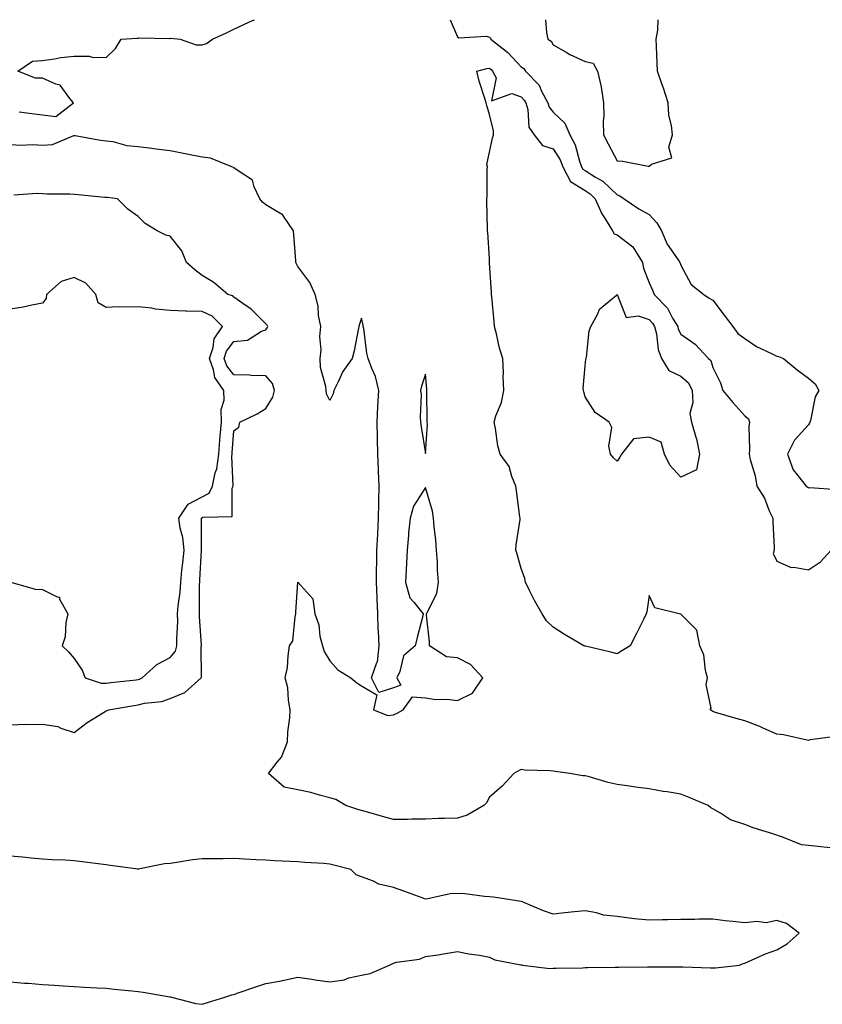
# Model space of a CAD drawing. Units: inches. Extents: x 926243 to 928883, y 7239818 to 7242458.
# Drawn here: x 928251 to 928502, y 7242150 to 7242458 of the extents above; entities that cross this region are included whole.
import ezdxf

# ---------------------------------------------------------------- set-up
doc = ezdxf.new("R2010")
doc.units = ezdxf.units.IN
doc.header["$MEASUREMENT"] = 0
doc.layers.add('Contour_92627239', color=7, linetype='Continuous', true_color=0x4dc9f1)

msp = doc.modelspace()

# ---------------------------------------------------------------- linework, layer by layer
at = {"layer": 'Contour_92627239'}
for points in [[(928250.82, 7242429.16, 3243), (928254.73, 7242428.6, 3243), (928258.05, 7242428.16, 3243), (928262.26, 7242427.71, 3243), (928267.84, 7242431.92, 3243), (928266.65, 7242433.32, 3243), (928263.6, 7242437.47, 3243), (928262.21, 7242437.76, 3243), (928258.05, 7242439.72, 3243), (928255.84, 7242439.71, 3243), (928250.4, 7242441.92, 3243), (928254.92, 7242445.05, 3243), (928258.05, 7242445.22, 3243), (928261.87, 7242445.75, 3243), (928263.84, 7242446.13, 3243), (928268.05, 7242446.61, 3243), (928272.71, 7242446.59, 3243), (928273.69, 7242446.28, 3243), (928278.05, 7242446.2, 3243), (928280.95, 7242449.02, 3243), (928282.72, 7242451.92, 3243), (928287.74, 7242452.23, 3243), (928288.05, 7242452.26, 3243), (928288.41, 7242452.27, 3243), (928297.89, 7242452.09, 3243), (928298.05, 7242452.09, 3243), (928298.3, 7242452.17, 3243), (928301.19, 7242451.92, 3243), (928306.26, 7242450.13, 3243), (928308.05, 7242450.1, 3243), (928309.44, 7242450.53, 3243), (928311.3, 7242451.92, 3243), (928315.93, 7242454.04, 3243), (928318.05, 7242455.02, 3243), (928322.71, 7242457.25, 3243), (928323.84, 7242457.7, 3243), (928324.53, 7242458, 3243)], [(928385.82, 7242458, 3243), (928388.05, 7242452.61, 3243), (928388.46, 7242452.34, 3243), (928397.15, 7242452.82, 3243), (928398.05, 7242452.58, 3243), (928398.38, 7242452.25, 3243), (928398.51, 7242451.92, 3243), (928403.87, 7242447.74, 3243), (928408.05, 7242443.29, 3243), (928408.84, 7242442.71, 3243), (928409.4, 7242441.92, 3243), (928413.61, 7242437.48, 3243), (928414.37, 7242435.59, 3243), (928416.35, 7242431.92, 3243), (928416.76, 7242430.62, 3243), (928418.05, 7242429.04, 3243), (928421.72, 7242425.59, 3243), (928423.26, 7242421.92, 3243), (928424.93, 7242418.8, 3243), (928426.27, 7242413.7, 3243), (928426.94, 7242411.92, 3243), (928427.32, 7242411.19, 3243), (928428.05, 7242410.74, 3243), (928431.26, 7242408.71, 3243), (928433.56, 7242407.43, 3243), (928438.05, 7242403.11, 3243), (928438.96, 7242402.84, 3243), (928440.26, 7242401.92, 3243), (928444.85, 7242398.73, 3243), (928448.05, 7242396.98, 3243), (928450.5, 7242394.37, 3243), (928451.97, 7242391.92, 3243), (928453.79, 7242387.66, 3243), (928457.21, 7242382.76, 3243), (928457.74, 7242381.92, 3243), (928457.83, 7242381.71, 3243), (928458.05, 7242381.13, 3243), (928461.25, 7242375.12, 3243), (928465.18, 7242371.92, 3243), (928466.93, 7242370.8, 3243), (928468.05, 7242370.2, 3243), (928471.56, 7242365.43, 3243), (928474.28, 7242361.92, 3243), (928475.85, 7242359.71, 3243), (928478.05, 7242358.15, 3243), (928481.76, 7242355.63, 3243), (928486.59, 7242353.38, 3243), (928488.05, 7242352.6, 3243), (928488.65, 7242352.53, 3243), (928490.18, 7242351.92, 3243), (928494.49, 7242348.36, 3243), (928498.05, 7242345.78, 3243), (928500.12, 7242343.99, 3243), (928501.25, 7242341.92, 3243), (928500.06, 7242339.91, 3243), (928498.66, 7242332.53, 3243), (928498.45, 7242331.92, 3243), (928498.36, 7242331.61, 3243), (928498.05, 7242331.12, 3243), (928493.66, 7242326.3, 3243), (928491.45, 7242321.92, 3243), (928493.17, 7242317.04, 3243), (928494.55, 7242315.42, 3243), (928497.24, 7242311.92, 3243), (928497.75, 7242311.62, 3243), (928498.05, 7242311.43, 3243), (928498.46, 7242311.5, 3243), (928507.05, 7242310.92, 3243)], [(928415.65, 7242458, 3244), (928415.99, 7242453.97, 3244), (928416.35, 7242451.92, 3244), (928417.4, 7242451.27, 3244), (928418.05, 7242450.16, 3244), (928422.1, 7242447.87, 3244), (928423.29, 7242447.15, 3244), (928428.05, 7242444.86, 3244), (928430.52, 7242444.38, 3244), (928431.96, 7242441.92, 3244), (928433.11, 7242436.98, 3244), (928433.1, 7242436.87, 3244), (928433.76, 7242431.92, 3244), (928433.89, 7242427.76, 3244), (928433.67, 7242426.3, 3244), (928433.76, 7242421.92, 3244), (928435.21, 7242419.08, 3244), (928438.05, 7242413.8, 3244), (928439.88, 7242413.75, 3244), (928447.83, 7242412.14, 3244), (928448.05, 7242412.13, 3244), (928448.85, 7242412.72, 3244), (928455.18, 7242414.78, 3244), (928454.24, 7242418.11, 3244), (928455.36, 7242421.92, 3244), (928455.08, 7242424.89, 3244), (928454.25, 7242428.12, 3244), (928454.01, 7242431.92, 3244), (928452.64, 7242436.52, 3244), (928452.1, 7242437.87, 3244), (928450.69, 7242441.92, 3244), (928450.59, 7242444.46, 3244), (928450.37, 7242449.61, 3244), (928450.28, 7242451.92, 3244), (928450.82, 7242454.69, 3244), (928450.88, 7242458, 3244)], [(928506.46, 7242233.51, 3242), (928498.57, 7242232.45, 3242), (928498.05, 7242232.34, 3242), (928497.59, 7242232.38, 3242), (928490.22, 7242234.09, 3242), (928488.05, 7242234.23, 3242), (928483.85, 7242236.12, 3242), (928482.79, 7242236.66, 3242), (928478.05, 7242238.4, 3242), (928475.36, 7242239.23, 3242), (928468.88, 7242241.09, 3242), (928468.05, 7242241.33, 3242), (928467.69, 7242241.56, 3242), (928467.19, 7242241.92, 3242), (928467.55, 7242242.43, 3242), (928465.94, 7242249.81, 3242), (928466.38, 7242251.92, 3242), (928465.76, 7242254.21, 3242), (928465.19, 7242259.07, 3242), (928464.02, 7242261.92, 3242), (928462.98, 7242266.84, 3242), (928458.05, 7242271.82, 3242), (928457.96, 7242271.83, 3242), (928457.46, 7242271.92, 3242), (928449.92, 7242273.79, 3242), (928448.05, 7242277.7, 3242), (928447.37, 7242272.59, 3242), (928447.18, 7242271.92, 3242), (928446.3, 7242270.17, 3242), (928444.17, 7242265.8, 3242), (928442.12, 7242261.92, 3242), (928439.56, 7242260.41, 3242), (928438.05, 7242259.4, 3242), (928436.09, 7242259.96, 3242), (928428.17, 7242261.8, 3242), (928428.05, 7242261.83, 3242), (928427.97, 7242261.84, 3242), (928427.63, 7242261.92, 3242), (928421.61, 7242265.48, 3242), (928418.05, 7242267.76, 3242), (928415.9, 7242269.77, 3242), (928414.56, 7242271.92, 3242), (928412.22, 7242276.09, 3242), (928410.66, 7242279.3, 3242), (928409.33, 7242281.92, 3242), (928409.13, 7242282.99, 3242), (928408.05, 7242286.2, 3242), (928406.72, 7242290.59, 3242), (928406.3, 7242291.92, 3242), (928406.41, 7242293.56, 3242), (928407.65, 7242301.52, 3242), (928407.69, 7242301.92, 3242), (928407.61, 7242302.36, 3242), (928406.59, 7242310.46, 3242), (928406.3, 7242311.92, 3242), (928405.05, 7242314.93, 3242), (928404.22, 7242318.09, 3242), (928401.46, 7242321.92, 3242), (928400.73, 7242324.61, 3242), (928399.95, 7242330.02, 3242), (928399.53, 7242331.92, 3242), (928400.08, 7242333.95, 3242), (928401.88, 7242338.09, 3242), (928402.54, 7242341.92, 3242), (928402.34, 7242346.21, 3242), (928402.47, 7242347.5, 3242), (928402.31, 7242351.92, 3242), (928401.26, 7242355.12, 3242), (928400.29, 7242359.68, 3242), (928399.67, 7242361.92, 3242), (928399.58, 7242363.45, 3242), (928398.79, 7242371.18, 3242), (928398.75, 7242371.92, 3242), (928398.68, 7242372.55, 3242), (928398.14, 7242381.82, 3242), (928398.13, 7242381.92, 3242), (928398.13, 7242382, 3242), (928398.05, 7242383.22, 3242), (928397.53, 7242391.4, 3242), (928397.51, 7242391.92, 3242), (928397.49, 7242392.48, 3242), (928397.24, 7242401.11, 3242), (928397.21, 7242401.92, 3242), (928397.31, 7242402.66, 3242), (928397.35, 7242411.22, 3242), (928397.42, 7242411.92, 3242), (928397.29, 7242412.68, 3242), (928398.05, 7242416.5, 3242), (928399.02, 7242420.94, 3242), (928399.33, 7242421.92, 3242), (928399.32, 7242423.2, 3242), (928398.05, 7242428.32, 3242), (928397.24, 7242431.11, 3242), (928397.05, 7242431.92, 3242), (928396.68, 7242433.29, 3242), (928394.88, 7242438.75, 3242), (928394.15, 7242441.92, 3242), (928397.21, 7242442.75, 3242), (928398.05, 7242442.87, 3242), (928398.57, 7242442.44, 3242), (928399.07, 7242441.92, 3242), (928400.14, 7242439.83, 3242), (928398.73, 7242432.6, 3242), (928405.07, 7242434.91, 3242), (928408.05, 7242433.81, 3242), (928408.98, 7242432.85, 3242), (928409.48, 7242431.92, 3242), (928410.13, 7242429.84, 3242), (928410.44, 7242424.31, 3242), (928412.13, 7242421.92, 3242), (928414.71, 7242418.58, 3242), (928418.05, 7242417.56, 3242), (928420.21, 7242414.08, 3242), (928421.01, 7242411.92, 3242), (928423.43, 7242407.29, 3242), (928428.05, 7242404.47, 3242), (928429.61, 7242403.48, 3242), (928431.22, 7242401.92, 3242), (928433.31, 7242397.18, 3242), (928434.35, 7242395.61, 3242), (928436.59, 7242391.92, 3242), (928437.12, 7242390.99, 3242), (928438.05, 7242390.6, 3242), (928443.03, 7242386.9, 3242), (928445.99, 7242381.92, 3242), (928446.34, 7242380.21, 3242), (928448.05, 7242375.59, 3242), (928449.2, 7242373.06, 3242), (928449.66, 7242371.92, 3242), (928453.83, 7242367.69, 3242), (928455.45, 7242364.52, 3242), (928457.03, 7242361.92, 3242), (928457.23, 7242361.1, 3242), (928458.05, 7242359.49, 3242), (928462.51, 7242356.38, 3242), (928466.73, 7242351.92, 3242), (928467.45, 7242351.32, 3242), (928468.05, 7242349.09, 3242), (928470.47, 7242344.34, 3242), (928471.14, 7242341.92, 3242), (928474.3, 7242338.17, 3242), (928478.05, 7242334, 3242), (928479.18, 7242333.05, 3242), (928479.51, 7242331.92, 3242), (928479.34, 7242330.63, 3242), (928479.52, 7242323.38, 3242), (928479.38, 7242321.92, 3242), (928479.72, 7242320.24, 3242), (928481.31, 7242315.18, 3242), (928481.83, 7242311.92, 3242), (928484.26, 7242308.13, 3242), (928485.74, 7242304.22, 3242), (928486.81, 7242301.92, 3242), (928486.8, 7242300.67, 3242), (928487.26, 7242292.7, 3242), (928487.25, 7242291.92, 3242), (928486.95, 7242290.83, 3242), (928488.05, 7242288.43, 3242), (928492.62, 7242286.49, 3242), (928493.39, 7242286.59, 3242), (928498.05, 7242285.71, 3242), (928501.75, 7242288.22, 3242), (928505.09, 7242291.92, 3242)], [(928504.78, 7242198.65, 3243), (928500.92, 7242199.05, 3243), (928498.05, 7242199.37, 3243), (928495.78, 7242199.65, 3243), (928490.15, 7242201.92, 3243), (928488.62, 7242202.49, 3243), (928488.05, 7242202.69, 3243), (928486.87, 7242203.1, 3243), (928480.96, 7242204.84, 3243), (928478.05, 7242205.99, 3243), (928473.56, 7242207.44, 3243), (928470.4, 7242209.57, 3243), (928468.05, 7242210.88, 3243), (928467.38, 7242211.25, 3243), (928466.53, 7242211.92, 3243), (928460.6, 7242214.47, 3243), (928458.05, 7242215.48, 3243), (928453.79, 7242216.18, 3243), (928452.48, 7242216.35, 3243), (928448.05, 7242217.13, 3243), (928443.81, 7242217.68, 3243), (928441.97, 7242218, 3243), (928438.05, 7242218.56, 3243), (928435.22, 7242219.1, 3243), (928429, 7242220.97, 3243), (928428.05, 7242221.19, 3243), (928427.32, 7242221.19, 3243), (928423.29, 7242221.92, 3243), (928418.67, 7242222.55, 3243), (928418.05, 7242222.7, 3243), (928417.14, 7242222.83, 3243), (928409.15, 7242223.02, 3243), (928408.05, 7242223.24, 3243), (928407.15, 7242222.82, 3243), (928405.76, 7242221.92, 3243), (928402.02, 7242217.95, 3243), (928398.05, 7242214.56, 3243), (928397.2, 7242212.78, 3243), (928396.31, 7242211.92, 3243), (928391.05, 7242208.91, 3243), (928388.05, 7242208.02, 3243), (928384.03, 7242207.91, 3243), (928382.15, 7242207.82, 3243), (928378.05, 7242207.69, 3243), (928373.81, 7242207.68, 3243), (928372.4, 7242207.57, 3243), (928368.05, 7242207.56, 3243), (928364.6, 7242208.47, 3243), (928360.26, 7242209.71, 3243), (928358.05, 7242210.32, 3243), (928356.82, 7242210.7, 3243), (928353.07, 7242211.92, 3243), (928349.92, 7242213.79, 3243), (928348.05, 7242214.34, 3243), (928344.82, 7242215.14, 3243), (928342.18, 7242216.05, 3243), (928338.05, 7242216.86, 3243), (928333.82, 7242217.69, 3243), (928328.92, 7242221.92, 3243), (928331.6, 7242225.47, 3243), (928332.92, 7242227.06, 3243), (928334.84, 7242231.92, 3243), (928334.96, 7242235.01, 3243), (928335.51, 7242239.38, 3243), (928335.63, 7242241.92, 3243), (928335.09, 7242244.89, 3243), (928334.88, 7242248.76, 3243), (928334.07, 7242251.92, 3243), (928334.78, 7242255.19, 3243), (928334.99, 7242258.85, 3243), (928335.49, 7242261.92, 3243), (928336.45, 7242263.51, 3243), (928337.18, 7242271.05, 3243), (928337.45, 7242271.92, 3243), (928337.46, 7242272.51, 3243), (928338.05, 7242281.92, 3243), (928342.78, 7242276.65, 3243), (928343.37, 7242271.92, 3243), (928344.67, 7242268.53, 3243), (928344.99, 7242264.98, 3243), (928345.76, 7242261.92, 3243), (928346.32, 7242260.19, 3243), (928348.05, 7242257.24, 3243), (928350.57, 7242254.44, 3243), (928354.67, 7242251.92, 3243), (928356.49, 7242250.36, 3243), (928358.05, 7242249.43, 3243), (928362.77, 7242246.64, 3243), (928361.8, 7242241.92, 3243), (928366.29, 7242240.15, 3243), (928368.05, 7242240.36, 3243), (928369.13, 7242240.85, 3243), (928371.05, 7242241.92, 3243), (928373.96, 7242246.01, 3243), (928378.05, 7242245.69, 3243), (928381.25, 7242245.12, 3243), (928384.74, 7242245.22, 3243), (928388.05, 7242244.82, 3243), (928392.8, 7242247.16, 3243), (928395.98, 7242251.92, 3243), (928392.17, 7242256.04, 3243), (928388.05, 7242258.16, 3243), (928384.62, 7242258.48, 3243), (928379.3, 7242261.92, 3243), (928379.29, 7242263.16, 3243), (928378.4, 7242271.58, 3243), (928378.39, 7242271.92, 3243), (928378.53, 7242272.4, 3243), (928381.64, 7242278.33, 3243), (928382.16, 7242281.92, 3243), (928381.81, 7242285.68, 3243), (928381.8, 7242288.17, 3243), (928381.5, 7242291.92, 3243), (928381.23, 7242295.1, 3243), (928380.78, 7242299.2, 3243), (928380.53, 7242301.92, 3243), (928380.23, 7242304.1, 3243), (928378.05, 7242311.54, 3243), (928374.28, 7242305.69, 3243), (928373.22, 7242301.92, 3243), (928372.7, 7242297.27, 3243), (928372.7, 7242296.58, 3243), (928372.29, 7242291.92, 3243), (928372.12, 7242287.85, 3243), (928371.97, 7242285.84, 3243), (928371.79, 7242281.92, 3243), (928373.12, 7242277, 3243), (928374.39, 7242275.58, 3243), (928377.28, 7242271.92, 3243), (928377.06, 7242270.93, 3243), (928375.43, 7242264.54, 3243), (928374.86, 7242261.92, 3243), (928371.17, 7242258.8, 3243), (928370.01, 7242253.87, 3243), (928369.09, 7242251.92, 3243), (928370.37, 7242249.6, 3243), (928368.05, 7242248.82, 3243), (928363.42, 7242247.29, 3243), (928361.12, 7242251.92, 3243), (928362.84, 7242256.71, 3243), (928363.02, 7242256.95, 3243), (928363.48, 7242261.92, 3243), (928363.32, 7242266.66, 3243), (928363.26, 7242267.13, 3243), (928363.12, 7242271.92, 3243), (928362.91, 7242276.77, 3243), (928362.91, 7242277.06, 3243), (928362.72, 7242281.92, 3243), (928362.72, 7242286.6, 3243), (928362.79, 7242287.18, 3243), (928362.78, 7242291.92, 3243), (928363.07, 7242296.9, 3243), (928363.07, 7242296.94, 3243), (928363.33, 7242301.92, 3243), (928363.47, 7242306.5, 3243), (928363.43, 7242307.3, 3243), (928363.55, 7242311.92, 3243), (928363.34, 7242316.63, 3243), (928363.32, 7242317.19, 3243), (928363.11, 7242321.92, 3243), (928363, 7242326.87, 3243), (928362.99, 7242326.98, 3243), (928362.86, 7242331.92, 3243), (928363.11, 7242336.86, 3243), (928363.13, 7242337, 3243), (928363.42, 7242341.92, 3243), (928362.42, 7242346.29, 3243), (928361.19, 7242348.78, 3243), (928360.08, 7242351.92, 3243), (928359.69, 7242353.55, 3243), (928358.7, 7242361.28, 3243), (928358.57, 7242361.92, 3243), (928358.47, 7242362.34, 3243), (928358.05, 7242364.54, 3243), (928357.35, 7242362.62, 3243), (928357.21, 7242361.92, 3243), (928356.97, 7242360.84, 3243), (928355.69, 7242354.28, 3243), (928355.12, 7242351.92, 3243), (928352.18, 7242347.79, 3243), (928350.73, 7242344.6, 3243), (928349.32, 7242341.92, 3243), (928349.1, 7242340.88, 3243), (928348.05, 7242338.78, 3243), (928347.01, 7242340.88, 3243), (928346.9, 7242341.92, 3243), (928346.82, 7242343.15, 3243), (928345.2, 7242349.07, 3243), (928345.07, 7242351.92, 3243), (928345.37, 7242354.6, 3243), (928344.97, 7242358.84, 3243), (928345.21, 7242361.92, 3243), (928344.55, 7242365.42, 3243), (928344.47, 7242368.34, 3243), (928343.48, 7242371.92, 3243), (928341.82, 7242375.7, 3243), (928338.05, 7242380.72, 3243), (928337.64, 7242381.51, 3243), (928337.47, 7242381.92, 3243), (928337.45, 7242382.52, 3243), (928336.76, 7242390.63, 3243), (928336.72, 7242391.92, 3243), (928333.54, 7242396.43, 3243), (928333.2, 7242397.07, 3243), (928332.71, 7242397.26, 3243), (928328.05, 7242400.06, 3243), (928326.97, 7242400.84, 3243), (928326.17, 7242401.92, 3243), (928324.33, 7242405.64, 3243), (928323.84, 7242407.71, 3243), (928319.33, 7242410.64, 3243), (928318.05, 7242411.66, 3243), (928317.86, 7242411.73, 3243), (928317.41, 7242411.92, 3243), (928310.71, 7242414.59, 3243), (928308.05, 7242414.93, 3243), (928304.31, 7242415.66, 3243), (928302.27, 7242416.15, 3243), (928298.05, 7242416.9, 3243), (928293.62, 7242417.5, 3243), (928292.32, 7242417.65, 3243), (928288.05, 7242418.22, 3243), (928284.59, 7242418.46, 3243), (928280.21, 7242419.76, 3243), (928278.05, 7242420, 3243), (928276.29, 7242420.16, 3243), (928268.35, 7242421.63, 3243), (928268.05, 7242421.66, 3243), (928267.74, 7242421.61, 3243), (928261.12, 7242418.85, 3243), (928258.05, 7242418.6, 3243), (928254.95, 7242418.82, 3243), (928251.36, 7242418.61, 3243), (928248.05, 7242418.8, 3243)], [(928248.05, 7242237.23, 3244), (928252.62, 7242237.36, 3244), (928253.45, 7242237.32, 3244), (928258.05, 7242237.43, 3244), (928262.84, 7242236.71, 3244), (928263.79, 7242236.18, 3244), (928268.05, 7242234.84, 3244), (928272.03, 7242237.94, 3244), (928277.2, 7242241.06, 3244), (928278.05, 7242241.61, 3244), (928278.31, 7242241.66, 3244), (928278.75, 7242241.92, 3244), (928286.73, 7242243.24, 3244), (928288.05, 7242243.41, 3244), (928290.06, 7242243.93, 3244), (928295.51, 7242244.46, 3244), (928298.05, 7242245.46, 3244), (928302.7, 7242247.27, 3244), (928307.75, 7242251.92, 3244), (928307.87, 7242252.1, 3244), (928307.76, 7242261.63, 3244), (928307.84, 7242261.92, 3244), (928307.84, 7242262.13, 3244), (928307.21, 7242271.09, 3244), (928307.21, 7242271.92, 3244), (928307.27, 7242272.7, 3244), (928307.27, 7242281.14, 3244), (928307.32, 7242281.92, 3244), (928307.39, 7242282.58, 3244), (928307.9, 7242291.76, 3244), (928307.91, 7242291.92, 3244), (928307.89, 7242292.08, 3244), (928307.93, 7242301.79, 3244), (928307.91, 7242301.92, 3244), (928307.97, 7242302.01, 3244), (928308.05, 7242302.05, 3244), (928308.32, 7242302.18, 3244), (928317.5, 7242302.47, 3244), (928317.48, 7242311.34, 3244), (928317.76, 7242311.92, 3244), (928317.81, 7242312.16, 3244), (928317.35, 7242321.22, 3244), (928317.44, 7242321.92, 3244), (928317.49, 7242322.48, 3244), (928318.05, 7242329.26, 3244), (928319.55, 7242330.42, 3244), (928319.94, 7242331.92, 3244), (928325.35, 7242334.62, 3244), (928328.05, 7242336.24, 3244), (928330.21, 7242339.76, 3244), (928330.76, 7242341.92, 3244), (928330.17, 7242344.04, 3244), (928328.05, 7242346.43, 3244), (928323.41, 7242346.56, 3244), (928322.88, 7242346.74, 3244), (928318.05, 7242346.81, 3244), (928315.77, 7242349.64, 3244), (928314.94, 7242351.92, 3244), (928315.73, 7242354.24, 3244), (928318.05, 7242357.22, 3244), (928322.33, 7242357.63, 3244), (928326.63, 7242360.5, 3244), (928328.05, 7242360.93, 3244), (928328.47, 7242361.5, 3244), (928328.63, 7242361.92, 3244), (928328.45, 7242362.32, 3244), (928328.05, 7242362.77, 3244), (928323.48, 7242367.36, 3244), (928320.83, 7242369.14, 3244), (928318.05, 7242371.14, 3244), (928317.67, 7242371.54, 3244), (928316.08, 7242371.92, 3244), (928311.79, 7242375.66, 3244), (928308.05, 7242377.93, 3244), (928305.79, 7242379.66, 3244), (928303.23, 7242381.92, 3244), (928301.77, 7242385.63, 3244), (928298.05, 7242390.25, 3244), (928296.69, 7242390.56, 3244), (928294.01, 7242391.92, 3244), (928290.26, 7242394.13, 3244), (928288.05, 7242396.41, 3244), (928284.84, 7242398.71, 3244), (928281.59, 7242401.92, 3244), (928278.47, 7242402.34, 3244), (928278.05, 7242402.34, 3244), (928277.6, 7242402.37, 3244), (928269.3, 7242403.17, 3244), (928268.05, 7242403.24, 3244), (928266.64, 7242403.33, 3244), (928259.5, 7242403.37, 3244), (928258.05, 7242403.48, 3244), (928256.36, 7242403.61, 3244), (928249.15, 7242403.01, 3244)], [(928248.12, 7242281.84, 3245), (928255.83, 7242279.7, 3245), (928258.05, 7242279.57, 3245), (928262.71, 7242277.26, 3245), (928263.36, 7242277.22, 3245), (928263.45, 7242276.52, 3245), (928265.99, 7242271.92, 3245), (928265.42, 7242269.29, 3245), (928265.19, 7242264.78, 3245), (928264.23, 7242261.92, 3245), (928266.21, 7242260.07, 3245), (928268.05, 7242257.99, 3245), (928270.48, 7242254.35, 3245), (928271.41, 7242251.92, 3245), (928276.41, 7242250.28, 3245), (928278.05, 7242250.25, 3245), (928279.51, 7242250.46, 3245), (928287.41, 7242251.28, 3245), (928288.05, 7242251.36, 3245), (928288.49, 7242251.48, 3245), (928289.34, 7242251.92, 3245), (928293.92, 7242256.05, 3245), (928298.05, 7242258.23, 3245), (928299.7, 7242260.27, 3245), (928300.16, 7242261.92, 3245), (928300.15, 7242264.02, 3245), (928300.43, 7242269.54, 3245), (928300.41, 7242271.92, 3245), (928300.6, 7242274.47, 3245), (928301.2, 7242278.77, 3245), (928301.41, 7242281.92, 3245), (928301.77, 7242285.64, 3245), (928302.07, 7242287.9, 3245), (928302.43, 7242291.92, 3245), (928301.99, 7242295.86, 3245), (928301.25, 7242298.73, 3245), (928300.77, 7242301.92, 3245), (928303.69, 7242306.29, 3245), (928308.05, 7242308.57, 3245), (928310.26, 7242309.71, 3245), (928311.35, 7242311.92, 3245), (928312.19, 7242316.06, 3245), (928312.66, 7242317.31, 3245), (928313.27, 7242321.92, 3245), (928313.65, 7242326.32, 3245), (928313.75, 7242327.62, 3245), (928314.12, 7242331.92, 3245), (928314.03, 7242335.93, 3245), (928315.03, 7242338.9, 3245), (928314.89, 7242341.92, 3245), (928312.04, 7242345.91, 3245), (928311.66, 7242348.31, 3245), (928310.34, 7242351.92, 3245), (928311.52, 7242355.39, 3245), (928311.86, 7242358.11, 3245), (928314.41, 7242361.92, 3245), (928311.27, 7242365.14, 3245), (928308.05, 7242366.62, 3245), (928303.2, 7242366.77, 3245), (928302.87, 7242366.73, 3245), (928298.05, 7242366.95, 3245), (928293.48, 7242367.35, 3245), (928292.35, 7242367.62, 3245), (928288.05, 7242368.11, 3245), (928284.07, 7242367.94, 3245), (928281.83, 7242368.13, 3245), (928278.05, 7242367.91, 3245), (928275.5, 7242369.37, 3245), (928274.79, 7242371.92, 3245), (928271.62, 7242375.48, 3245), (928268.05, 7242377.25, 3245), (928263.93, 7242376.04, 3245), (928259.32, 7242371.92, 3245), (928259.24, 7242370.73, 3245), (928258.05, 7242369.23, 3245), (928254.77, 7242368.64, 3245), (928252, 7242367.97, 3245), (928248.05, 7242367.35, 3245)], [(928248.05, 7242156.71, 3244), (928252.48, 7242156.35, 3244), (928253.71, 7242156.26, 3244), (928258.05, 7242155.91, 3244), (928261.8, 7242155.67, 3244), (928264.51, 7242155.46, 3244), (928268.05, 7242155.22, 3244), (928271.19, 7242155.05, 3244), (928275.12, 7242154.85, 3244), (928278.05, 7242154.69, 3244), (928280.57, 7242154.44, 3244), (928286.1, 7242153.86, 3244), (928288.05, 7242153.67, 3244), (928289.58, 7242153.45, 3244), (928297.92, 7242152.05, 3244), (928298.05, 7242152.03, 3244), (928298.14, 7242152.01, 3244), (928298.52, 7242151.92, 3244), (928306.07, 7242149.95, 3244), (928308.05, 7242149.68, 3244), (928309.74, 7242150.22, 3244), (928315.21, 7242151.92, 3244), (928317.36, 7242152.61, 3244), (928318.05, 7242152.79, 3244), (928319.37, 7242153.24, 3244), (928324.86, 7242155.11, 3244), (928328.05, 7242156.21, 3244), (928332.96, 7242157.02, 3244), (928333.24, 7242157.11, 3244), (928338.05, 7242158.16, 3244), (928342.46, 7242157.51, 3244), (928343.49, 7242157.36, 3244), (928348.05, 7242156.68, 3244), (928352.61, 7242157.36, 3244), (928354.08, 7242157.95, 3244), (928358.05, 7242158.86, 3244), (928360.67, 7242159.3, 3244), (928366.78, 7242161.92, 3244), (928367.64, 7242162.32, 3244), (928368.05, 7242162.58, 3244), (928368.98, 7242162.85, 3244), (928376.17, 7242163.8, 3244), (928378.05, 7242164.63, 3244), (928381.25, 7242165.11, 3244), (928384.34, 7242165.63, 3244), (928388.05, 7242166.18, 3244), (928391.6, 7242165.46, 3244), (928394.94, 7242165.03, 3244), (928398.05, 7242164.46, 3244), (928399.76, 7242163.63, 3244), (928407.89, 7242162.09, 3244), (928408.05, 7242162.03, 3244), (928408.16, 7242162.04, 3244), (928408.47, 7242161.92, 3244), (928417.01, 7242160.88, 3244), (928418.05, 7242160.95, 3244), (928418.92, 7242161.05, 3244), (928427.22, 7242161.09, 3244), (928428.05, 7242161.17, 3244), (928428.74, 7242161.23, 3244), (928437.43, 7242161.3, 3244), (928438.05, 7242161.34, 3244), (928438.63, 7242161.34, 3244), (928447.55, 7242161.42, 3244), (928448.05, 7242161.42, 3244), (928448.53, 7242161.44, 3244), (928457.52, 7242161.39, 3244), (928458.05, 7242161.41, 3244), (928458.6, 7242161.37, 3244), (928467.27, 7242161.14, 3244), (928468.05, 7242161.07, 3244), (928468.88, 7242161.09, 3244), (928476.36, 7242161.92, 3244), (928477.52, 7242162.45, 3244), (928478.05, 7242162.6, 3244), (928479.2, 7242163.07, 3244), (928484.53, 7242165.44, 3244), (928488.05, 7242166.71, 3244), (928491.37, 7242168.61, 3244), (928495.04, 7242171.92, 3244), (928491.15, 7242175.02, 3244), (928488.05, 7242175.97, 3244), (928484.8, 7242175.17, 3244), (928481.78, 7242175.65, 3244), (928478.05, 7242175.18, 3244), (928474.34, 7242175.63, 3244), (928471.92, 7242175.79, 3244), (928468.05, 7242176.32, 3244), (928463.66, 7242176.31, 3244), (928462.41, 7242176.28, 3244), (928458.05, 7242176.28, 3244), (928453.81, 7242176.16, 3244), (928452.24, 7242176.11, 3244), (928448.05, 7242175.99, 3244), (928443.47, 7242176.5, 3244), (928442.66, 7242176.53, 3244), (928438.05, 7242177.13, 3244), (928433.76, 7242177.63, 3244), (928431.64, 7242178.34, 3244), (928428.05, 7242178.96, 3244), (928424.73, 7242178.6, 3244), (928421.65, 7242178.33, 3244), (928418.05, 7242177.93, 3244), (928415.04, 7242178.91, 3244), (928408.08, 7242181.88, 3244), (928408.05, 7242181.9, 3244), (928408.03, 7242181.9, 3244), (928408, 7242181.92, 3244), (928399.33, 7242183.21, 3244), (928398.05, 7242183.3, 3244), (928396.55, 7242183.42, 3244), (928390.36, 7242184.23, 3244), (928388.05, 7242184.41, 3244), (928385.72, 7242184.25, 3244), (928378.81, 7242182.67, 3244), (928378.05, 7242182.6, 3244), (928376.97, 7242183, 3244), (928371.28, 7242185.15, 3244), (928368.05, 7242186.3, 3244), (928363.47, 7242187.34, 3244), (928361.71, 7242188.26, 3244), (928358.05, 7242189.63, 3244), (928356.38, 7242190.25, 3244), (928354.65, 7242191.92, 3244), (928349.37, 7242193.24, 3244), (928348.05, 7242193.61, 3244), (928346.21, 7242193.77, 3244), (928340.21, 7242194.09, 3244), (928338.05, 7242194.26, 3244), (928335.56, 7242194.4, 3244), (928330.79, 7242194.66, 3244), (928328.05, 7242194.82, 3244), (928325, 7242194.97, 3244), (928321.3, 7242195.17, 3244), (928318.05, 7242195.33, 3244), (928314.7, 7242195.27, 3244), (928311.38, 7242195.26, 3244), (928308.05, 7242195.19, 3244), (928305.07, 7242194.91, 3244), (928300.18, 7242194.05, 3244), (928298.05, 7242193.8, 3244), (928296.28, 7242193.69, 3244), (928288.07, 7242191.95, 3244), (928288.05, 7242191.94, 3244), (928288.03, 7242191.95, 3244), (928279.32, 7242193.2, 3244), (928278.05, 7242193.38, 3244), (928276.4, 7242193.56, 3244), (928270.48, 7242194.34, 3244), (928268.05, 7242194.63, 3244), (928265.17, 7242194.8, 3244), (928261.06, 7242194.93, 3244), (928258.05, 7242195.13, 3244), (928254.5, 7242195.47, 3244), (928251.86, 7242195.74, 3244), (928248.05, 7242196.11, 3244)]]:
    msp.add_polyline3d(points, dxfattribs=at)
for points in [[(928458.05, 7242314.78, 3241), (928454.6, 7242318.46, 3241), (928452.94, 7242321.92, 3241), (928451.82, 7242325.69, 3241), (928448.05, 7242327.24, 3241), (928443.19, 7242326.78, 3241), (928439.41, 7242321.92, 3241), (928438.94, 7242321.03, 3241), (928438.05, 7242319.8, 3241), (928436.91, 7242320.79, 3241), (928436, 7242321.92, 3241), (928435.49, 7242324.49, 3241), (928436.39, 7242330.26, 3241), (928435.54, 7242331.92, 3241), (928431.14, 7242335.01, 3241), (928428.05, 7242339.86, 3241), (928427.63, 7242341.5, 3241), (928427.52, 7242341.92, 3241), (928427.42, 7242342.55, 3241), (928428.05, 7242349.65, 3241), (928428.31, 7242351.66, 3241), (928428.35, 7242351.92, 3241), (928428.45, 7242352.32, 3241), (928429.36, 7242360.61, 3241), (928429.84, 7242361.92, 3241), (928432.01, 7242365.88, 3241), (928432.58, 7242367.4, 3241), (928437.92, 7242371.79, 3241), (928438.05, 7242371.9, 3241), (928440.92, 7242364.79, 3241), (928444.67, 7242365.3, 3241), (928448.05, 7242364.11, 3241), (928449.14, 7242363, 3241), (928449.8, 7242361.92, 3241), (928450.39, 7242359.59, 3241), (928450.88, 7242354.75, 3241), (928451.95, 7242351.92, 3241), (928454.27, 7242348.13, 3241), (928458.05, 7242346.34, 3241), (928460.39, 7242344.26, 3241), (928461.53, 7242341.92, 3241), (928461.81, 7242338.16, 3241), (928460.86, 7242334.73, 3241), (928461.32, 7242331.92, 3241), (928462.7, 7242327.26, 3241), (928462.92, 7242326.79, 3241), (928463.86, 7242321.92, 3241), (928462.88, 7242317.09, 3241)], [(928378.05, 7242322.13, 3243), (928378.62, 7242331.34, 3243), (928378.61, 7242331.92, 3243), (928378.59, 7242332.46, 3243), (928378.48, 7242341.49, 3243), (928378.47, 7242341.92, 3243), (928378.46, 7242342.33, 3243), (928378.05, 7242347.04, 3243), (928376.76, 7242343.21, 3243), (928376.5, 7242341.92, 3243), (928376.64, 7242340.51, 3243), (928376.38, 7242333.59, 3243), (928376.5, 7242331.92, 3243), (928376.65, 7242330.52, 3243)]]:
    msp.add_polyline3d(points, close=True, dxfattribs=at)

doc.saveas('drawing.dxf')
